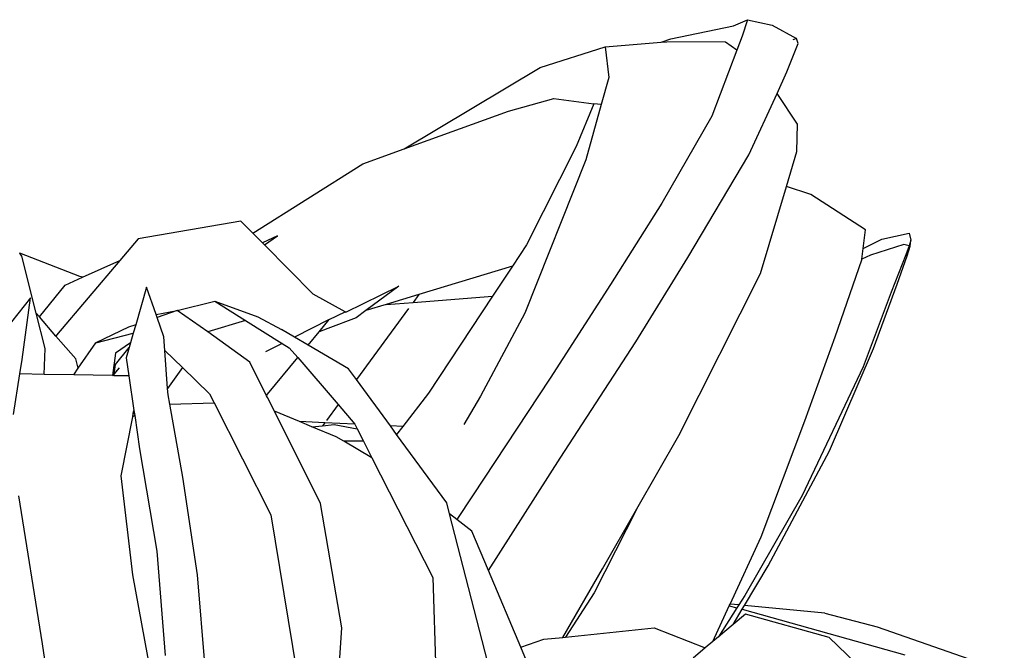
# Model space of a CAD drawing. Units: metres. Extents: x 0.61 to 3.94, y 0.7 to 2.61.
# Drawn here: x 0.89 to 0.95, y 1.19 to 1.22 of the extents above; entities that cross this region are included whole.
import ezdxf

# ---------------------------------------------------------------- set-up
doc = ezdxf.new("R2010")
doc.units = ezdxf.units.M
doc.layers.add('Edges', color=7, linetype='Continuous')

# ---------------------------------------------------------------- blocks, each defined once
blk = doc.blocks.new('Yoga Position pl')
at = {"layer": 'Edges'}
for p, q in [((0.931521, 1.224535), (0.932369, 1.224895)), ((0.932369, 1.224895), (0.932044, 1.223904)), ((0.932369, 1.224895), (0.933841, 1.224564)), ((0.927767, 1.223751), (0.931521, 1.224535)), ((0.933841, 1.224564), (0.935296, 1.223767)), ((0.927181, 1.223545), (0.927767, 1.223751)), ((0.932044, 1.223904), (0.931726, 1.223072)), ((0.935296, 1.223767), (0.935086, 1.22369)), ((0.935399, 1.223469), (0.935296, 1.223767)), ((0.919946, 1.222036), (0.923844, 1.223269)), ((0.923844, 1.223269), (0.927181, 1.223545)), ((0.923844, 1.223269), (0.924049, 1.221439)), ((0.927181, 1.223545), (0.927533, 1.223574)), ((0.931044, 1.223552), (0.927533, 1.223574)), ((0.931726, 1.223072), (0.931044, 1.223552)), ((0.93473, 1.221772), (0.935399, 1.223469)), ((0.931726, 1.223072), (0.930217, 1.219128)), ((0.911795, 1.217169), (0.919946, 1.222036)), ((0.924049, 1.221439), (0.923595, 1.219813)), ((0.934135, 1.220478), (0.93473, 1.221772)), ((0.918044, 1.219424), (0.920768, 1.220176)), ((0.920768, 1.220176), (0.923154, 1.219855)), ((0.932443, 1.216801), (0.934135, 1.220478)), ((0.935363, 1.218647), (0.934135, 1.220478)), ((0.923154, 1.219855), (0.922106, 1.21731)), ((0.923595, 1.219813), (0.92267, 1.216503)), ((0.923595, 1.219813), (0.923154, 1.219855)), ((0.911795, 1.217169), (0.918044, 1.219424)), ((0.930217, 1.219128), (0.927238, 1.213909)), ((0.935318, 1.217009), (0.935363, 1.218647)), ((0.922106, 1.21731), (0.919121, 1.211415)), ((0.909306, 1.216271), (0.911795, 1.217169)), ((0.928794, 1.210652), (0.932443, 1.216801)), ((0.934693, 1.214913), (0.935318, 1.217009)), ((0.902726, 1.212122), (0.909306, 1.216271)), ((0.92267, 1.216503), (0.919015, 1.207327)), ((0.933143, 1.209712), (0.934693, 1.214913)), ((0.936166, 1.214428), (0.934693, 1.214913)), ((0.939438, 1.21231), (0.936166, 1.214428)), ((0.927238, 1.213909), (0.924157, 1.209053)), ((0.902009, 1.212846), (0.895847, 1.211781)), ((0.902726, 1.212122), (0.902009, 1.212846)), ((0.903304, 1.211537), (0.902726, 1.212122)), ((0.904206, 1.211959), (0.903304, 1.211537)), ((0.903429, 1.211412), (0.904206, 1.211959)), ((0.939298, 1.21119), (0.939438, 1.21231)), ((0.940415, 1.211764), (0.942052, 1.212116)), ((0.942052, 1.212116), (0.942161, 1.211691)), ((0.895847, 1.211781), (0.894754, 1.210489)), ((0.903429, 1.211412), (0.903304, 1.211537)), ((0.906335, 1.208474), (0.903429, 1.211412)), ((0.919121, 1.211415), (0.918275, 1.210134)), ((0.939298, 1.21119), (0.940415, 1.211764)), ((0.94174, 1.211441), (0.93974, 1.210794)), ((0.942045, 1.211356), (0.94174, 1.211441)), ((0.942045, 1.211356), (0.941859, 1.210813)), ((0.941928, 1.210768), (0.942109, 1.211338)), ((0.942161, 1.211691), (0.942045, 1.211356)), ((0.942109, 1.211338), (0.942045, 1.211356)), ((0.942109, 1.211338), (0.942161, 1.211691)), ((0.888753, 1.210913), (0.888732, 1.210944)), ((0.892361, 1.209529), (0.888753, 1.210913)), ((0.888876, 1.210736), (0.888753, 1.210913)), ((0.889738, 1.20733), (0.888876, 1.210736)), ((0.939211, 1.210557), (0.939298, 1.21119)), ((0.93974, 1.210794), (0.939211, 1.210557)), ((0.941859, 1.210813), (0.94097, 1.208579)), ((0.941327, 1.209064), (0.941928, 1.210768)), ((0.894754, 1.210489), (0.890947, 1.206019)), ((0.892514, 1.209479), (0.894754, 1.210489)), ((0.918275, 1.210134), (0.912666, 1.208443)), ((0.918275, 1.210134), (0.917092, 1.208341)), ((0.925663, 1.205605), (0.928794, 1.210652)), ((0.937608, 1.205921), (0.939214, 1.210515)), ((0.939214, 1.210515), (0.939211, 1.210557)), ((0.928257, 1.200007), (0.933143, 1.209712)), ((0.889929, 1.20711), (0.891472, 1.20901)), ((0.891472, 1.20901), (0.892514, 1.209479)), ((0.892514, 1.209479), (0.892361, 1.209529)), ((0.90829, 1.207389), (0.911465, 1.208955)), ((0.911465, 1.208955), (0.909495, 1.207488)), ((0.924157, 1.209053), (0.920537, 1.203447)), ((0.939915, 1.205218), (0.941327, 1.209064)), ((0.896352, 1.208883), (0.895703, 1.206639)), ((0.89692, 1.20725), (0.896352, 1.208883)), ((0.90825, 1.207411), (0.906335, 1.208474)), ((0.912666, 1.208443), (0.910708, 1.207853)), ((0.912666, 1.208443), (0.912323, 1.207977)), ((0.94097, 1.208579), (0.939294, 1.204108)), ((0.88939, 1.208245), (0.888265, 1.206817)), ((0.888893, 1.204564), (0.88939, 1.208245)), ((0.898179, 1.207493), (0.900452, 1.208051)), ((0.900452, 1.208051), (0.903017, 1.207117)), ((0.900452, 1.208051), (0.902289, 1.206898)), ((0.910708, 1.207853), (0.909495, 1.207488)), ((0.910708, 1.207853), (0.912323, 1.207977)), ((0.912323, 1.207977), (0.917092, 1.208341)), ((0.917092, 1.208341), (0.913255, 1.20253)), ((0.890274, 1.205214), (0.889738, 1.20733)), ((0.889929, 1.20711), (0.889738, 1.20733)), ((0.89692, 1.20725), (0.898179, 1.207493)), ((0.896979, 1.207079), (0.89692, 1.20725)), ((0.898179, 1.207493), (0.896979, 1.207079)), ((0.900028, 1.206219), (0.898179, 1.207493)), ((0.9073, 1.206955), (0.90825, 1.207411)), ((0.90829, 1.207389), (0.90825, 1.207411)), ((0.909495, 1.207488), (0.908904, 1.207048)), ((0.912049, 1.207603), (0.908928, 1.203356)), ((0.919015, 1.207327), (0.916367, 1.202368)), ((0.890926, 1.20596), (0.889929, 1.20711)), ((0.895703, 1.206639), (0.895274, 1.206491)), ((0.895703, 1.206639), (0.895556, 1.206131)), ((0.897388, 1.205903), (0.896979, 1.207079)), ((0.902289, 1.206898), (0.900028, 1.206219)), ((0.902289, 1.206898), (0.90448, 1.205523)), ((0.903017, 1.207117), (0.904432, 1.206352)), ((0.9073, 1.206955), (0.905212, 1.205895)), ((0.906691, 1.206218), (0.9073, 1.206955)), ((0.908904, 1.207048), (0.907219, 1.206416)), ((0.890947, 1.206019), (0.890926, 1.20596)), ((0.890947, 1.206019), (0.890979, 1.206022)), ((0.895274, 1.206491), (0.893318, 1.205562)), ((0.893318, 1.205562), (0.895556, 1.206131)), ((0.895556, 1.206131), (0.895391, 1.205562)), ((0.900028, 1.206219), (0.900009, 1.206193)), ((0.902536, 1.204399), (0.900028, 1.206219)), ((0.905212, 1.205895), (0.904432, 1.206352)), ((0.906028, 1.205416), (0.906691, 1.206218)), ((0.907219, 1.206416), (0.906691, 1.206218)), ((0.892106, 1.204599), (0.890926, 1.20596)), ((0.892263, 1.204033), (0.893318, 1.205562)), ((0.895391, 1.205562), (0.89449, 1.204938)), ((0.895391, 1.205562), (0.89531, 1.20528)), ((0.897447, 1.205093), (0.897388, 1.205903)), ((0.90448, 1.205523), (0.903475, 1.205013)), ((0.90448, 1.205523), (0.904904, 1.205257)), ((0.906028, 1.205416), (0.905212, 1.205895)), ((0.908464, 1.203989), (0.906028, 1.205416)), ((0.921128, 1.198649), (0.925663, 1.205605)), ((0.935791, 1.200874), (0.937608, 1.205921)), ((0.890217, 1.203663), (0.890274, 1.205214)), ((0.89449, 1.204938), (0.89432, 1.203588)), ((0.894501, 1.204253), (0.89531, 1.20528)), ((0.89531, 1.20528), (0.89513, 1.20466)), ((0.897447, 1.205093), (0.898502, 1.204074)), ((0.897614, 1.202825), (0.897447, 1.205093)), ((0.904904, 1.205257), (0.90541, 1.204669)), ((0.937273, 1.199093), (0.939915, 1.205218)), ((0.888757, 1.20369), (0.888893, 1.204564)), ((0.892263, 1.204033), (0.892106, 1.204599)), ((0.894406, 1.203683), (0.894501, 1.204253)), ((0.89513, 1.20466), (0.895292, 1.20357)), ((0.903549, 1.202383), (0.902536, 1.204399)), ((0.903599, 1.202478), (0.90541, 1.204669)), ((0.90541, 1.204669), (0.907828, 1.201859)), ((0.88838, 1.201255), (0.888757, 1.20369)), ((0.890217, 1.203663), (0.888757, 1.20369)), ((0.891985, 1.20363), (0.890217, 1.203663)), ((0.891985, 1.20363), (0.892263, 1.204033)), ((0.89432, 1.203588), (0.894406, 1.203683)), ((0.894389, 1.203586), (0.894406, 1.203683)), ((0.894406, 1.203683), (0.894739, 1.204054)), ((0.898502, 1.204074), (0.897614, 1.202825)), ((0.898502, 1.204074), (0.900129, 1.202504)), ((0.908928, 1.203356), (0.908464, 1.203989)), ((0.939294, 1.204108), (0.935636, 1.196424)), ((0.89432, 1.203588), (0.891985, 1.20363)), ((0.894389, 1.203586), (0.89432, 1.203588)), ((0.895292, 1.20357), (0.894389, 1.203586)), ((0.895292, 1.20357), (0.895597, 1.201503)), ((0.910962, 1.200582), (0.908928, 1.203356)), ((0.920537, 1.203447), (0.915875, 1.196401)), ((0.897641, 1.20245), (0.897614, 1.202825)), ((0.900129, 1.202504), (0.900402, 1.201965)), ((0.903549, 1.202383), (0.903599, 1.202478)), ((0.913255, 1.20253), (0.911709, 1.200547)), ((0.897744, 1.201876), (0.897641, 1.20245)), ((0.897744, 1.201876), (0.900402, 1.201965)), ((0.898524, 1.197503), (0.897744, 1.201876)), ((0.900402, 1.201965), (0.903798, 1.19526)), ((0.903598, 1.202285), (0.903549, 1.202383)), ((0.904014, 1.201456), (0.903598, 1.202285)), ((0.916367, 1.202368), (0.915371, 1.200656)), ((0.895523, 1.201125), (0.89556, 1.201314)), ((0.89556, 1.201314), (0.895597, 1.201503)), ((0.895626, 1.201311), (0.89556, 1.201314)), ((0.895597, 1.201503), (0.895626, 1.201311)), ((0.895626, 1.201311), (0.895642, 1.2012)), ((0.90551, 1.200841), (0.904014, 1.201456)), ((0.906785, 1.19594), (0.904014, 1.201456)), ((0.907828, 1.201859), (0.907132, 1.200912)), ((0.907828, 1.201859), (0.908832, 1.200693)), ((0.894834, 1.197599), (0.895523, 1.201125)), ((0.895642, 1.2012), (0.895523, 1.201125)), ((0.895642, 1.2012), (0.895936, 1.199214)), ((0.907027, 1.200769), (0.90551, 1.200841)), ((0.906265, 1.200531), (0.90551, 1.200841)), ((0.907027, 1.200769), (0.906897, 1.200593)), ((0.908832, 1.200693), (0.907027, 1.200769)), ((0.908832, 1.200693), (0.908981, 1.200399)), ((0.933177, 1.193938), (0.935791, 1.200874)), ((0.906265, 1.200531), (0.906897, 1.200593)), ((0.907715, 1.199935), (0.906265, 1.200531)), ((0.906897, 1.200593), (0.907601, 1.200662)), ((0.907601, 1.200662), (0.908981, 1.200399)), ((0.908981, 1.200399), (0.909358, 1.199659)), ((0.911709, 1.200547), (0.910962, 1.200582)), ((0.911337, 1.200071), (0.910962, 1.200582)), ((0.911709, 1.200547), (0.911337, 1.200071)), ((0.908175, 1.199664), (0.907715, 1.199935)), ((0.909358, 1.199659), (0.908175, 1.199664)), ((0.909861, 1.198671), (0.908175, 1.199664)), ((0.909358, 1.199659), (0.909861, 1.198671)), ((0.914341, 1.195976), (0.911337, 1.200071)), ((0.925737, 1.195619), (0.928257, 1.200007)), ((0.895936, 1.199214), (0.896966, 1.19308)), ((0.933602, 1.192203), (0.937273, 1.199093)), ((0.909861, 1.198671), (0.913505, 1.191515)), ((0.916838, 1.191927), (0.921128, 1.198649)), ((0.895536, 1.191658), (0.894834, 1.197599)), ((0.899407, 1.191658), (0.898524, 1.197503)), ((0.890108, 1.187531), (0.888702, 1.196388)), ((0.914512, 1.195315), (0.914341, 1.195976)), ((0.915875, 1.196401), (0.914937, 1.194983)), ((0.935636, 1.196424), (0.932196, 1.190423)), ((0.908045, 1.188491), (0.906785, 1.19594)), ((0.925737, 1.195619), (0.923179, 1.190583)), ((0.923671, 1.192021), (0.925737, 1.195619)), ((0.903798, 1.19526), (0.905363, 1.185734)), ((0.914937, 1.194983), (0.914512, 1.195315)), ((0.917199, 1.184906), (0.914512, 1.195315)), ((0.915851, 1.194272), (0.914937, 1.194983)), ((0.916838, 1.191927), (0.915851, 1.194272)), ((0.931316, 1.189912), (0.933177, 1.193938)), ((0.896966, 1.19308), (0.897468, 1.186837)), ((0.918773, 1.187328), (0.916838, 1.191927)), ((0.921299, 1.187923), (0.923671, 1.192021)), ((0.932178, 1.189829), (0.933602, 1.192203)), ((0.89687, 1.184346), (0.895536, 1.191658)), ((0.899858, 1.186112), (0.899407, 1.191658)), ((0.913505, 1.191515), (0.913811, 1.182234)), ((0.923179, 1.190583), (0.921465, 1.18794)), ((0.932196, 1.190423), (0.931837, 1.189862)), ((0.930281, 1.187673), (0.931271, 1.189815)), ((0.931726, 1.189688), (0.93062, 1.187958)), ((0.931271, 1.189815), (0.931316, 1.189912)), ((0.931271, 1.189815), (0.931726, 1.189688)), ((0.931837, 1.189862), (0.931316, 1.189912)), ((0.931497, 1.188693), (0.93204, 1.1896)), ((0.931837, 1.189862), (0.931726, 1.189688)), ((0.93204, 1.1896), (0.932178, 1.189829)), ((0.93204, 1.1896), (0.941782, 1.186871)), ((0.937004, 1.189361), (0.932178, 1.189829)), ((0.932238, 1.189316), (0.931497, 1.188693)), ((0.937257, 1.187907), (0.932238, 1.189316)), ((0.937004, 1.189361), (0.940127, 1.188561)), ((0.907625, 1.181939), (0.908045, 1.188491)), ((0.921465, 1.18794), (0.926778, 1.18849)), ((0.926778, 1.18849), (0.929829, 1.187294)), ((0.931497, 1.188693), (0.93062, 1.187958)), ((0.940127, 1.188561), (0.947753, 1.185891)), ((0.918773, 1.187328), (0.92016, 1.187805)), ((0.92016, 1.187805), (0.921299, 1.187923)), ((0.921299, 1.187923), (0.921465, 1.18794)), ((0.93062, 1.187958), (0.930281, 1.187673)), ((0.938857, 1.186386), (0.937257, 1.187907)), ((0.890871, 1.182596), (0.890108, 1.187531)), ((0.919481, 1.185643), (0.918773, 1.187328)), ((0.929829, 1.187294), (0.929101, 1.186683)), ((0.930281, 1.187673), (0.929829, 1.187294))]:
    blk.add_line(p, q, dxfattribs=at)

msp = doc.modelspace()

# ---------------------------------------------------------------- block references
msp.add_blockref('Yoga Position pl', (0, 0))

doc.saveas('drawing.dxf')
